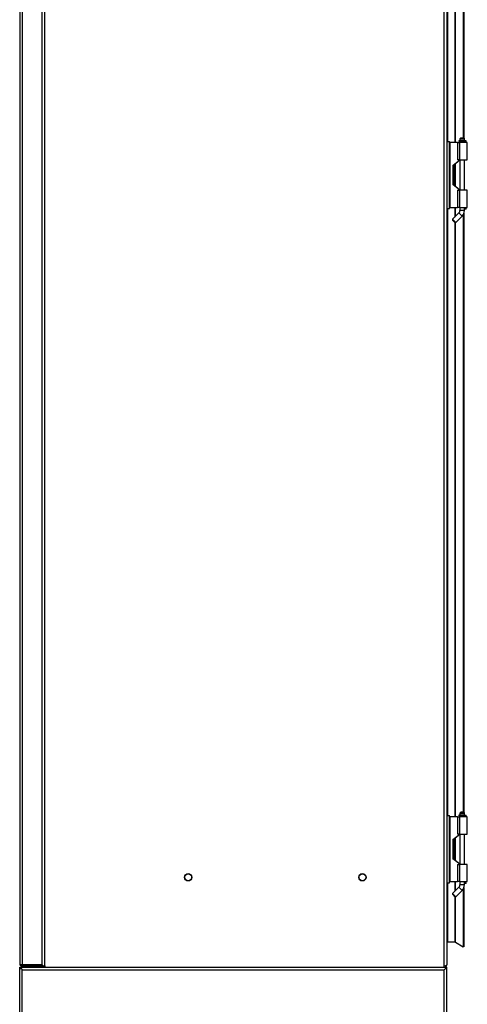
# Model space of a CAD drawing. Units: millimetres. Extents: x 0 to 7323, y -53 to 5111.
# Drawn here: x 4002 to 4401, y 1828 to 2704 of the extents above; entities that cross this region are included whole.
import ezdxf

# ---------------------------------------------------------------- set-up
doc = ezdxf.new("R2010")
doc.units = ezdxf.units.MM
doc.header["$LTSCALE"] = 25
for name, color, linetype in [('BOK_L', 7, 'Continuous'), ('Default', 7, 'Continuous'), ('DOL55', 7, 'Continuous'), ('KOŁEK_WCISK._M6X', 7, 'Continuous'), ('PANEL_G', 7, 'Continuous'), ('PLECY55', 7, 'Continuous'), ('PODKŁADKA_SILIKO', 7, 'Continuous'), ('PŁYTKA_OSADCZA__', 7, 'Continuous'), ('STOPA_ZAW.JAK.ZG', 7, 'Continuous'), ('SWORZEŃ_3.ST47.0', 7, 'Continuous')]:
    doc.layers.add(name, color=color, linetype=linetype)

# ---------------------------------------------------------------- blocks, each defined once
blk = doc.blocks.new('SE6')
at = {"layer": 'BOK_L', "color": 7, "linetype": 'Continuous', "lineweight": 25}
for p, q in [((4022.18, 1863.32), (4022.18, 3868.92)), ((4024.38, 3869.92), (4024.38, 1862.32)), ((4379.98, 1862.32), (4379.98, 3869.92)), ((4382.18, 3868.92), (4382.18, 1863.32)), ((4383.18, 2596.02), (4383.18, 3136.22)), ((4396.96, 3130.82), (4396.96, 2598.97)), ((4397.56, 3132.07), (4397.56, 2598.65)), ((4389.42, 3123.97), (4389.42, 2594.92)), ((4389.92, 2594.92), (4389.92, 3123.87)), ((4389.42, 2575.59), (4389.42, 2556.65)), ((4389.92, 2556.25), (4389.92, 2575.99)), ((4383.18, 1996.02), (4383.18, 2536.22)), ((4389.42, 2537.32), (4389.42, 2528.7)), ((4389.92, 2529.19), (4389.92, 2537.32)), ((4389.42, 2523.97), (4389.42, 1994.92)), ((4389.92, 1994.92), (4389.92, 2523.87)), ((4396.96, 2530.82), (4396.96, 1998.97)), ((4397.56, 2532.07), (4397.56, 1998.65)), ((4389.42, 1975.59), (4389.42, 1956.65)), ((4389.92, 1956.25), (4389.92, 1975.99)), ((4389.42, 1937.32), (4389.42, 1928.7)), ((4389.92, 1929.19), (4389.92, 1937.32)), ((4383.18, 1883.42), (4383.18, 1936.22)), ((4396.96, 1930.82), (4396.96, 1879.22)), ((4397.56, 1932.07), (4397.56, 1879.22)), ((4389.42, 1923.97), (4389.42, 1883.42)), ((4389.92, 1883.29), (4389.92, 1923.87)), ((4383.18, 1883.42), (4382.18, 1883.42)), ((4389.42, 1883.42), (4383.18, 1883.42)), ((4389.74, 1883.42), (4389.42, 1883.42)), ((4389.74, 1883.42), (4389.92, 1883.29)), ((4389.92, 1883.29), (4396.96, 1879.22)), ((4397.56, 1879.22), (4396.96, 1879.22)), ((4024.38, 1862.32), (4024.68, 1862.32)), ((4024.68, 1862.32), (4024.68, 1861.12)), ((4024.68, 1861.12), (4379.98, 1861.12)), ((4379.98, 1861.12), (4379.98, 1862.32))]:
    blk.add_line(p, q, dxfattribs=at)
for centre in [(4152.18, 1941.12), (4307.18, 1941.12)]:
    blk.add_circle(centre, 3, dxfattribs=at)
for centre, major_axis, start_param, end_param in [((4024.38, 1863.32), (-2.2, 0), 0, 1.570796), ((4379.98, 1863.32), (2.2, 0), 4.712389, 6.283185)]:
    blk.add_ellipse(centre, major_axis=major_axis, ratio=0.454545, start_param=start_param, end_param=end_param, dxfattribs=at)
at = {"layer": 'DOL55', "color": 7, "linetype": 'Continuous', "lineweight": 25}
for p, q in [((4024.38, 1861.12), (4024.38, 1862.32)), ((4024.68, 1861.12), (4024.38, 1861.12))]:
    blk.add_line(p, q, dxfattribs=at)
for centre, radius, start, end in [((4383.18, 1882.42), 1, 90, 180), ((4389.42, 1882.42), 1, 60, 90), ((4024.38, 1863.32), 2.2, 180, 270), ((4379.98, 1863.32), 2.2, 270, 0)]:
    blk.add_arc(centre, radius, start, end, dxfattribs=at)
at = {"layer": 'KOŁEK_WCISK._M6X', "color": 7, "linetype": 'Continuous', "lineweight": 25}
for centre in [(4152.18, 1941.12), (4307.18, 1941.12)]:
    blk.add_circle(centre, 3.25, dxfattribs=at)
at = {"layer": 'PANEL_G', "color": 7, "linetype": 'Continuous', "lineweight": 25}
for p, q in [((4002.18, 1859.92), (4002.18, 1861.12)), ((4002.18, 1861.12), (4003.39, 1861.12)), ((4002.18, 1859.92), (4003.39, 1859.92)), ((4002.18, 1762.32), (4002.18, 1859.92)), ((4002.18, 1859.92), (4003.38, 1859.92)), ((4003.39, 1859.92), (4003.38, 1859.92)), ((4003.38, 1859.92), (4004.38, 1858.92)), ((4003.39, 1861.12), (4024.38, 1861.12)), ((4003.39, 1861.12), (4003.39, 1859.92)), ((4003.39, 1859.92), (4004.38, 1858.92)), ((4004.38, 1763.32), (4004.38, 1858.92)), ((4004.38, 1858.92), (4379.98, 1858.92)), ((4379.98, 1861.12), (4380.98, 1861.12)), ((4380.98, 1859.92), (4379.98, 1858.92)), ((4380.98, 1859.92), (4379.98, 1858.92)), ((4379.98, 1763.32), (4379.98, 1858.92)), ((4380.98, 1861.12), (4382.18, 1861.12)), ((4380.98, 1861.12), (4380.98, 1859.92)), ((4382.18, 1859.92), (4380.98, 1859.92)), ((4380.98, 1859.92), (4382.18, 1859.92)), ((4380.98, 1859.92), (4380.98, 1859.92)), ((4382.18, 1859.92), (4382.18, 1861.12)), ((4382.18, 1762.32), (4382.18, 1859.92))]:
    blk.add_line(p, q, dxfattribs=at)
at = {"layer": 'PLECY55', "color": 7, "linetype": 'Continuous', "lineweight": 25}
for p, q in [((4002.18, 3867.92), (4002.18, 1864.32)), ((4004.38, 3868.92), (4004.38, 1863.32)), ((4002.42, 1863.32), (4004.38, 1863.32)), ((4004.38, 1863.32), (4002.42, 1863.32)), ((4022.18, 1863.32), (4004.38, 1863.32)), ((4004.38, 1863.32), (4022.18, 1863.32)), ((4022.18, 1862.12), (4004.38, 1862.12)), ((4022.18, 1862.12), (4022.18, 1863.32))]:
    blk.add_line(p, q, dxfattribs=at)
for start, end in [(180, 207.03569), (207.03569, 270)]:
    blk.add_arc((4004.38, 1864.32), 2.2, start, end, dxfattribs=at)
blk.add_ellipse((4004.38, 1864.32), major_axis=(2.2, 0), ratio=0.997172, start_param=3.141593, end_param=3.613454, dxfattribs=at)
at = {"layer": 'PODKŁADKA_SILIKO', "color": 7, "linetype": 'Continuous', "lineweight": 25}
for p, q in [((4382.58, 2579.62), (4382.18, 2579.62)), ((4382.18, 2569.62), (4382.58, 2569.62)), ((4382.58, 2562.62), (4382.18, 2562.62)), ((4382.18, 2552.62), (4382.58, 2552.62)), ((4382.58, 1979.62), (4382.18, 1979.62)), ((4382.18, 1969.62), (4382.58, 1969.62)), ((4382.58, 1962.62), (4382.18, 1962.62)), ((4382.18, 1952.62), (4382.58, 1952.62))]:
    blk.add_line(p, q, dxfattribs=at)
at = {"layer": 'PŁYTKA_OSADCZA__', "color": 7, "linetype": 'Continuous', "lineweight": 25}
for p, q in [((4393.18, 2596.52), (4393.11, 2596.52)), ((4393.11, 2596.52), (4393.11, 2595.92)), ((4393.18, 2595.92), (4393.11, 2595.92)), ((4399.6, 2596.52), (4393.18, 2596.52)), ((4393.18, 2596.52), (4393.18, 2595.92)), ((4399.6, 2595.92), (4393.18, 2595.92)), ((4399.6, 2595.92), (4399.6, 2596.52)), ((4399.6, 2536.32), (4397.98, 2536.32)), ((4399.6, 2535.72), (4397.98, 2535.72)), ((4399.6, 2535.72), (4399.6, 2536.32)), ((4393.18, 1996.52), (4393.11, 1996.52)), ((4393.11, 1996.52), (4393.11, 1995.92)), ((4393.18, 1995.92), (4393.11, 1995.92)), ((4393.18, 1996.52), (4399.6, 1996.52)), ((4393.18, 1996.52), (4393.18, 1995.92)), ((4393.18, 1995.92), (4399.6, 1995.92)), ((4399.6, 1995.92), (4399.6, 1996.52)), ((4399.6, 1936.32), (4397.98, 1936.32)), ((4399.6, 1935.72), (4397.98, 1935.72)), ((4399.6, 1935.72), (4399.6, 1936.32))]:
    blk.add_line(p, q, dxfattribs=at)
at = {"layer": 'STOPA_ZAW.JAK.ZG', "color": 7, "linetype": 'Continuous', "lineweight": 25}
for p, q in [((4382.58, 2536.22), (4382.58, 2596.02)), ((4382.58, 2596.02), (4384.58, 2596.02)), ((4384.58, 2536.22), (4384.58, 2596.02)), ((4384.68, 2594.92), (4385.19, 2594.92)), ((4385.19, 2537.32), (4385.19, 2594.92)), ((4391.78, 2594.92), (4385.19, 2594.92)), ((4391.78, 2594.92), (4393.78, 2594.92)), ((4391.78, 2594.92), (4391.78, 2579.62)), ((4400.53, 2594.92), (4393.78, 2594.92)), ((4393.78, 2579.62), (4393.78, 2594.92)), ((4400.53, 2579.62), (4400.53, 2594.92)), ((4387.76, 2574.62), (4393.98, 2579.51)), ((4393.98, 2579.19), (4388.18, 2574.62)), ((4393.78, 2579.62), (4391.78, 2579.62)), ((4393.78, 2579.62), (4400.53, 2579.62)), ((4387.76, 2574.62), (4387.76, 2557.62)), ((4388.18, 2574.62), (4387.76, 2574.62)), ((4388.18, 2574.62), (4388.18, 2557.62)), ((4387.76, 2557.62), (4388.18, 2557.62)), ((4393.98, 2552.73), (4387.76, 2557.62)), ((4388.18, 2557.62), (4393.98, 2553.05)), ((4391.78, 2552.62), (4393.78, 2552.62)), ((4391.78, 2552.62), (4391.78, 2537.32)), ((4393.78, 2537.32), (4393.78, 2552.62)), ((4400.53, 2552.62), (4393.78, 2552.62)), ((4400.53, 2537.32), (4400.53, 2552.62)), ((4382.58, 2536.22), (4384.58, 2536.22)), ((4385.19, 2537.32), (4384.68, 2537.32)), ((4385.19, 2537.32), (4391.78, 2537.32)), ((4393.78, 2537.32), (4391.78, 2537.32)), ((4393.78, 2537.32), (4400.53, 2537.32)), ((4382.58, 1936.22), (4382.58, 1996.02)), ((4382.58, 1996.02), (4384.58, 1996.02)), ((4384.58, 1936.22), (4384.58, 1996.02)), ((4384.68, 1994.92), (4385.19, 1994.92)), ((4385.19, 1937.32), (4385.19, 1994.92)), ((4391.78, 1994.92), (4385.19, 1994.92)), ((4391.78, 1994.92), (4393.78, 1994.92)), ((4391.78, 1994.92), (4391.78, 1979.62)), ((4400.53, 1994.92), (4393.78, 1994.92)), ((4393.78, 1979.62), (4393.78, 1994.92)), ((4400.53, 1979.62), (4400.53, 1994.92)), ((4387.76, 1974.62), (4393.98, 1979.51)), ((4387.76, 1974.62), (4387.76, 1957.62)), ((4388.18, 1974.62), (4387.76, 1974.62)), ((4393.98, 1979.19), (4388.18, 1974.62)), ((4388.18, 1974.62), (4388.18, 1957.62)), ((4393.78, 1979.62), (4391.78, 1979.62)), ((4393.78, 1979.62), (4400.53, 1979.62)), ((4387.76, 1957.62), (4388.18, 1957.62)), ((4393.98, 1952.73), (4387.76, 1957.62)), ((4388.18, 1957.62), (4393.98, 1953.05)), ((4391.78, 1952.62), (4393.78, 1952.62)), ((4391.78, 1952.62), (4391.78, 1937.32)), ((4393.78, 1937.32), (4393.78, 1952.62)), ((4400.53, 1952.62), (4393.78, 1952.62)), ((4400.53, 1937.32), (4400.53, 1952.62)), ((4385.19, 1937.32), (4384.68, 1937.32)), ((4385.19, 1937.32), (4391.78, 1937.32)), ((4393.78, 1937.32), (4391.78, 1937.32)), ((4393.78, 1937.32), (4400.53, 1937.32)), ((4382.58, 1936.22), (4384.58, 1936.22))]:
    blk.add_line(p, q, dxfattribs=at)
at = {"layer": 'SWORZEŃ_3.ST47.0', "color": 7, "linetype": 'Continuous', "lineweight": 25}
for p, q in [((4394.73, 2598.97), (4393.98, 2598.22)), ((4393.98, 2598.22), (4397.98, 2598.22)), ((4393.98, 2598.22), (4393.98, 2596.77)), ((4393.98, 2596.77), (4397.98, 2596.77)), ((4393.98, 2595.92), (4393.98, 2594.92)), ((4394.38, 2596.77), (4394.38, 2596.52)), ((4397.23, 2598.97), (4394.73, 2598.97)), ((4397.98, 2598.22), (4397.23, 2598.97)), ((4397.58, 2596.52), (4397.58, 2596.77)), ((4397.98, 2596.77), (4397.98, 2598.22)), ((4397.98, 2596.52), (4397.98, 2596.77)), ((4397.98, 2594.92), (4397.98, 2595.92)), ((4393.98, 2579.62), (4393.98, 2552.62)), ((4397.98, 2552.62), (4397.98, 2579.62)), ((4393.09, 2532.34), (4387.41, 2526.71)), ((4395.91, 2529.49), (4393.09, 2532.34)), ((4393.98, 2537.32), (4393.98, 2534.47)), ((4397.98, 2534.47), (4393.98, 2534.47)), ((4397.97, 2534.02), (4397.98, 2534.02)), ((4397.97, 2534), (4397.98, 2534.02)), ((4397.98, 2534.47), (4397.98, 2537.32)), ((4397.98, 2534.02), (4397.98, 2534.47)), ((4387.41, 2526.71), (4387.4, 2526)), ((4387.4, 2526), (4389.51, 2523.87)), ((4390.22, 2523.87), (4387.41, 2526.71)), ((4389.51, 2523.87), (4390.22, 2523.87)), ((4390.22, 2523.87), (4395.91, 2529.49)), ((4394.73, 1998.97), (4393.98, 1998.22)), ((4393.98, 1998.22), (4397.98, 1998.22)), ((4393.98, 1998.22), (4393.98, 1996.77)), ((4397.23, 1998.97), (4394.73, 1998.97)), ((4397.98, 1998.22), (4397.23, 1998.97)), ((4397.98, 1996.77), (4397.98, 1998.22)), ((4393.98, 1996.77), (4397.98, 1996.77)), ((4393.98, 1995.92), (4393.98, 1994.92)), ((4394.38, 1996.77), (4394.38, 1996.52)), ((4397.58, 1996.52), (4397.58, 1996.77)), ((4397.98, 1996.52), (4397.98, 1996.77)), ((4397.98, 1994.92), (4397.98, 1995.92)), ((4393.98, 1979.62), (4393.98, 1952.62)), ((4397.98, 1952.62), (4397.98, 1979.62)), ((4393.98, 1937.32), (4393.98, 1934.47)), ((4397.98, 1934.47), (4397.98, 1937.32)), ((4393.09, 1932.34), (4387.41, 1926.71)), ((4390.22, 1923.87), (4395.91, 1929.49)), ((4395.91, 1929.49), (4393.09, 1932.34)), ((4397.98, 1934.47), (4393.98, 1934.47)), ((4397.97, 1934.02), (4397.98, 1934.02)), ((4397.97, 1934), (4397.98, 1934.02)), ((4397.98, 1934.02), (4397.98, 1934.47)), ((4387.41, 1926.71), (4387.4, 1926)), ((4387.4, 1926), (4389.51, 1923.87)), ((4390.22, 1923.87), (4387.41, 1926.71)), ((4389.51, 1923.87), (4390.22, 1923.87))]:
    blk.add_line(p, q, dxfattribs=at)
for centre, radius, start, end in [((4390.98, 2597.77), 7, 3.81294, 20.07727), ((4390.98, 2534.47), 3, 314.68631, 0), ((4390.98, 2534.47), 7, 314.68631, 0), ((4390.98, 1997.77), 7, 3.81294, 20.07727), ((4390.98, 1934.47), 3, 314.68631, 0), ((4390.98, 1934.47), 7, 314.68631, 0)]:
    blk.add_arc(centre, radius, start, end, dxfattribs=at)

msp = doc.modelspace()

# ---------------------------------------------------------------- block references
at = {"layer": 'Default'}
msp.add_blockref('SE6', (0, 0), dxfattribs=at)

doc.saveas('drawing.dxf')
